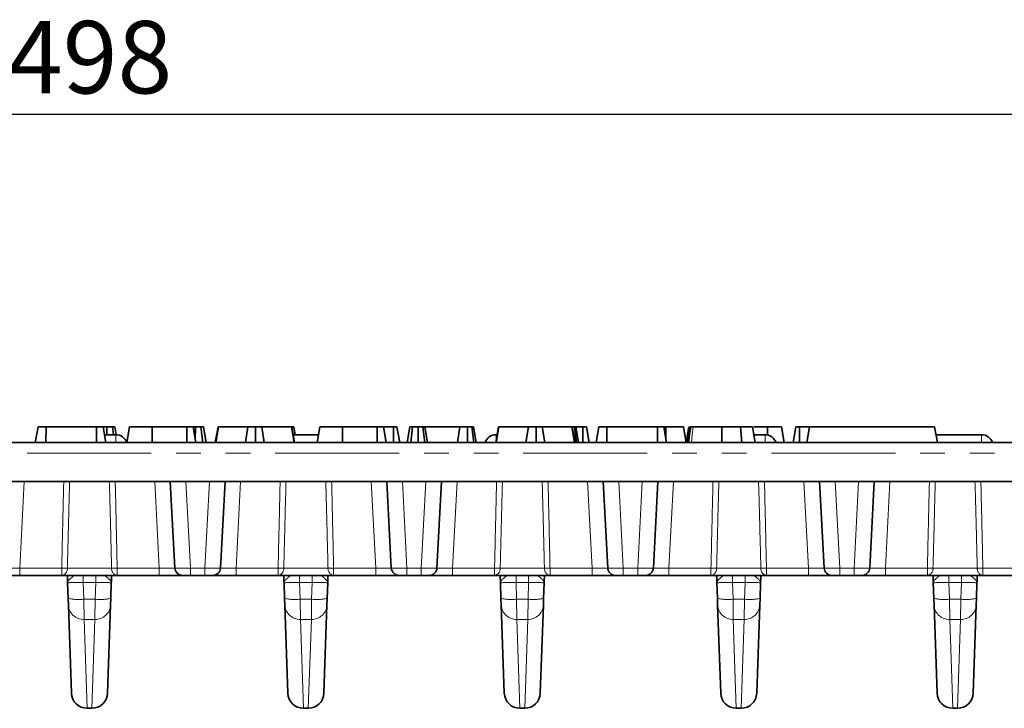
# Model space of a CAD drawing. Units: millimetres. Extents: x -116 to 1400, y -3 to 370.
# Drawn here: x 147 to 197, y 105 to 140 of the extents above; entities that cross this region are included whole.
import ezdxf

# ---------------------------------------------------------------- set-up
doc = ezdxf.new("R2010")
doc.units = ezdxf.units.MM
doc.linetypes.add('PHANTOM', pattern=[12.7, 6.35, -1.27, 1.27, -1.27, 1.27, -1.27])
doc.layers.add('FORMAT', color=7, linetype='Continuous')
doc.styles.add('SLDTEXTSTYLE1', font='TXT', dxfattribs={"width": 0.7})
doc.dimstyles.new('SLDDIMSTYLE1', dxfattribs={"dimtxt": 3.393075, "dimasz": 3.393075, "dimexe": 0, "dimexo": 0.0625, "dimgap": 0.848269, "dimtad": 2, "dimdec": 1, "dimlfac": 2.5, "dimrnd": 1e-09, "dimzin": 12, "dimdsep": 46, "dimtxsty": 'SLDTEXTSTYLE1', "dimsah": 1, "dimcen": 0.09, "dimadec": 0, "dimazin": 3, "dimtfac": 1, "dimtdec": 1, "dimtofl": 0, "dimtmove": 0, "dimatfit": 3, "dimfxl": 0, "dimfrac": 2, "dimtolj": 1, "dimtzin": 12, "dimarcsym": 0})

# ---------------------------------------------------------------- blocks, each defined once
blk = doc.blocks.new('_D_2')
at = {"layer": 'FORMAT'}
for p, q in [((45.137, 116.38), (45.137, 136.18)), ((244.337, 116.38), (244.337, 136.18)), ((45.137, 135.18), (244.337, 135.18))]:
    blk.add_line(p, q, dxfattribs=at)
for points in [[(45.137, 135.18), (48.53, 134.658), (48.53, 135.702)], [(244.337, 135.18), (240.944, 135.702), (240.944, 134.658)]]:
    blk.add_solid(points, dxfattribs=at)
at = {"layer": 'FORMAT', "insert": (146.104, 139.955), "char_height": 3.7042, "attachment_point": 1, "style": 'SLDTEXTSTYLE1'}
blk.add_mtext('498', dxfattribs=at)

msp = doc.modelspace()

# ---------------------------------------------------------------- linework, layer by layer
at = {"color": 7, "linetype": 'Continuous', "lineweight": 35}
for p, q in [((147.503, 118.38), (147.644, 119.18)), ((148.051, 118.38), (148.055, 119.18)), ((150.64, 119.18), (148.055, 119.18)), ((150.643, 118.38), (150.64, 119.18)), ((151.115, 118.38), (150.974, 119.18)), ((151.167, 118.78), (151.168, 119.18)), ((151.499, 118.78), (151.451, 119.18)), ((151.649, 118.776), (151.577, 119.18)), ((152.187, 118.38), (152.329, 119.18)), ((152.188, 118.38), (152.329, 119.18)), ((153.487, 118.38), (153.489, 119.18)), ((155.255, 119.18), (153.489, 119.18)), ((155.258, 118.38), (155.255, 119.18)), ((155.724, 118.38), (155.583, 119.18)), ((155.697, 118.533), (155.699, 119.18)), ((156.085, 118.38), (155.987, 119.18)), ((156.253, 118.38), (156.11, 119.18)), ((156.72, 118.38), (156.862, 119.18)), ((156.746, 118.38), (156.883, 119.18)), ((156.883, 119.18), (156.862, 119.18)), ((158.393, 119.18), (156.883, 119.18)), ((158.258, 118.38), (158.393, 119.18)), ((158.784, 118.38), (158.783, 119.18)), ((159.229, 118.38), (159.095, 119.18)), ((160.619, 119.18), (159.095, 119.18)), ((160.757, 118.38), (160.619, 119.18)), ((160.64, 119.18), (160.619, 119.18)), ((160.781, 118.38), (160.64, 119.18)), ((160.816, 118.78), (160.745, 119.18)), ((161.935, 118.38), (162.076, 119.18)), ((163.234, 118.38), (163.236, 119.18)), ((165.002, 119.18), (163.236, 119.18)), ((165.005, 118.38), (165.002, 119.18)), ((165.471, 118.38), (165.33, 119.18)), ((165.841, 119.18), (165.375, 119.18)), ((165.845, 118.38), (165.841, 119.18)), ((166.159, 118.38), (166.018, 119.18)), ((166.543, 118.38), (166.684, 119.18)), ((166.73, 118.38), (166.819, 119.18)), ((167.101, 118.38), (167.101, 119.18)), ((167.442, 118.38), (167.342, 119.18)), ((167.582, 118.38), (167.441, 119.18)), ((169.24, 119.18), (167.441, 119.18)), ((169.114, 118.38), (169.24, 119.18)), ((169.631, 118.38), (169.627, 119.18)), ((169.956, 118.38), (169.85, 119.18)), ((170.08, 118.38), (169.938, 119.18)), ((171.075, 118.38), (171.217, 119.18)), ((171.102, 118.38), (171.239, 119.18)), ((171.239, 119.18), (171.217, 119.18)), ((172.749, 119.18), (171.239, 119.18)), ((172.614, 118.38), (172.749, 119.18)), ((173.139, 118.38), (173.139, 119.18)), ((173.585, 118.38), (173.451, 119.18)), ((174.975, 119.18), (173.451, 119.18)), ((175.112, 118.38), (174.975, 119.18)), ((174.995, 119.18), (174.975, 119.18)), ((175.137, 118.38), (174.995, 119.18)), ((175.216, 118.38), (175.116, 119.18)), ((175.311, 118.38), (175.17, 119.18)), ((175.539, 119.18), (175.17, 119.18)), ((175.542, 118.38), (175.539, 119.18)), ((175.865, 118.38), (175.724, 119.18)), ((176.214, 118.38), (176.356, 119.18)), ((176.763, 118.38), (176.766, 119.18)), ((179.351, 119.18), (176.766, 119.18)), ((179.355, 118.38), (179.351, 119.18)), ((179.827, 118.38), (179.686, 119.18)), ((179.791, 119.18), (179.717, 119.18)), ((179.793, 118.569), (179.791, 119.18)), ((180.824, 118.383), (180.683, 119.18)), ((180.824, 118.383), (180.683, 119.18)), ((180.823, 118.38), (180.964, 119.18)), ((180.878, 118.38), (181.02, 119.18)), ((182.652, 118.38), (182.652, 119.18)), ((183.678, 118.38), (183.61, 119.18)), ((184.36, 118.38), (184.218, 119.18)), ((184.36, 118.38), (184.218, 119.18)), ((184.99, 119.18), (184.288, 119.18)), ((184.991, 118.762), (184.99, 119.18)), ((185.851, 118.38), (185.71, 119.18)), ((186.297, 118.38), (186.438, 119.18)), ((186.623, 118.38), (186.624, 119.18)), ((187.148, 119.18), (186.624, 119.18)), ((187.007, 118.38), (187.148, 119.18)), ((187.148, 119.18), (193.548, 119.18)), ((193.689, 118.38), (193.548, 119.18)), ((151.045, 118.78), (151.623, 118.78)), ((160.71, 118.78), (162.005, 118.78)), ((171.092, 118.78), (171.146, 118.78)), ((184.289, 118.78), (184.863, 118.78)), ((193.619, 118.78), (195.943, 118.78)), ((85.237, 118.38), (204.238, 118.38)), ((85.11, 116.38), (204.365, 116.38)), ((154.649, 111.959), (154.417, 116.38)), ((157.217, 116.38), (156.986, 111.959)), ((165.729, 111.959), (165.497, 116.38)), ((168.297, 116.38), (168.066, 111.959)), ((176.809, 111.959), (176.577, 116.38)), ((179.377, 116.38), (179.146, 111.959)), ((187.889, 111.959), (187.657, 116.38)), ((190.457, 116.38), (190.226, 111.959)), ((146.705, 111.58), (145.506, 111.58)), ((148.858, 111.58), (146.705, 111.58)), ((151.697, 111.58), (148.858, 111.58)), ((153.85, 111.58), (151.697, 111.58)), ((155.049, 111.58), (153.85, 111.58)), ((155.448, 111.58), (155.049, 111.58)), ((156.187, 111.58), (155.448, 111.58)), ((156.586, 111.58), (156.187, 111.58)), ((157.785, 111.58), (156.586, 111.58)), ((159.938, 111.58), (157.785, 111.58)), ((162.777, 111.58), (159.938, 111.58)), ((164.93, 111.58), (162.777, 111.58)), ((166.129, 111.58), (164.93, 111.58)), ((166.528, 111.58), (166.129, 111.58)), ((167.267, 111.58), (166.528, 111.58)), ((167.666, 111.58), (167.267, 111.58)), ((168.865, 111.58), (167.666, 111.58)), ((171.018, 111.58), (168.865, 111.58)), ((173.857, 111.58), (171.018, 111.58)), ((176.01, 111.58), (173.857, 111.58)), ((177.209, 111.58), (176.01, 111.58)), ((177.608, 111.58), (177.209, 111.58)), ((178.347, 111.58), (177.608, 111.58)), ((178.746, 111.58), (178.347, 111.58)), ((179.945, 111.58), (178.746, 111.58)), ((182.098, 111.58), (179.945, 111.58)), ((184.937, 111.58), (182.098, 111.58)), ((187.09, 111.58), (184.937, 111.58)), ((188.289, 111.58), (187.09, 111.58)), ((188.688, 111.58), (188.289, 111.58)), ((189.427, 111.58), (188.688, 111.58)), ((189.826, 111.58), (189.427, 111.58)), ((191.025, 111.58), (189.826, 111.58)), ((193.178, 111.58), (191.025, 111.58)), ((196.017, 111.58), (193.178, 111.58)), ((198.17, 111.58), (196.017, 111.58)), ((149.186, 110.407), (149.158, 111.194)), ((151.396, 111.194), (151.369, 110.407)), ((160.266, 110.407), (160.238, 111.194)), ((162.476, 111.194), (162.449, 110.407)), ((171.346, 110.407), (171.318, 111.194)), ((173.556, 111.194), (173.529, 110.407)), ((182.426, 110.407), (182.398, 111.194)), ((184.636, 111.194), (184.609, 110.407)), ((193.506, 110.407), (193.478, 111.194)), ((195.716, 111.194), (195.689, 110.407)), ((149.198, 110.062), (149.186, 110.407)), ((151.369, 110.407), (151.357, 110.062)), ((160.278, 110.062), (160.266, 110.407)), ((162.449, 110.407), (162.437, 110.062)), ((171.358, 110.062), (171.346, 110.407)), ((173.529, 110.407), (173.517, 110.062)), ((182.438, 110.062), (182.426, 110.407)), ((184.609, 110.407), (184.597, 110.062)), ((193.518, 110.062), (193.506, 110.407)), ((195.689, 110.407), (195.677, 110.062)), ((149.198, 110.062), (149.356, 105.552)), ((151.357, 110.062), (151.199, 105.552)), ((160.278, 110.062), (160.436, 105.552)), ((162.437, 110.062), (162.279, 105.552)), ((171.358, 110.062), (171.516, 105.552)), ((173.517, 110.062), (173.359, 105.552)), ((182.438, 110.062), (182.596, 105.552)), ((184.597, 110.062), (184.439, 105.552)), ((193.518, 110.062), (193.676, 105.552)), ((195.677, 110.062), (195.519, 105.552)), ((150.155, 104.78), (150.4, 104.78)), ((161.235, 104.78), (161.48, 104.78)), ((172.315, 104.78), (172.56, 104.78)), ((183.395, 104.78), (183.64, 104.78)), ((194.475, 104.78), (194.72, 104.78))]:
    msp.add_line(p, q, dxfattribs=at)
at = {"color": 8, "linetype": 'PHANTOM', "lineweight": 18}
for p, q in [((151.623, 118.38), (151.623, 118.78)), ((171.092, 118.78), (171.092, 118.48)), ((184.863, 118.38), (184.863, 118.78)), ((195.943, 118.38), (195.943, 118.78)), ((204.238, 117.832), (85.237, 117.832)), ((146.936, 116.38), (146.705, 111.959)), ((153.85, 111.959), (153.618, 116.38)), ((155.216, 116.38), (155.448, 111.959)), ((156.187, 111.959), (156.418, 116.38)), ((158.016, 116.38), (157.785, 111.959)), ((164.93, 111.959), (164.698, 116.38)), ((166.296, 116.38), (166.528, 111.959)), ((167.267, 111.959), (167.498, 116.38)), ((169.096, 116.38), (168.865, 111.959)), ((176.01, 111.959), (175.778, 116.38)), ((177.376, 116.38), (177.608, 111.959)), ((178.347, 111.959), (178.578, 116.38)), ((180.176, 116.38), (179.945, 111.959)), ((187.09, 111.959), (186.858, 116.38)), ((188.456, 116.38), (188.688, 111.959)), ((189.427, 111.959), (189.658, 116.38)), ((191.256, 116.38), (191.025, 111.959)), ((146.705, 111.959), (146.705, 111.58)), ((146.705, 111.959), (148.858, 111.959)), ((148.858, 111.959), (148.858, 111.58)), ((149.144, 111.959), (151.411, 111.959)), ((151.697, 111.959), (153.85, 111.959)), ((151.697, 111.959), (151.697, 111.58)), ((153.85, 111.959), (153.85, 111.58)), ((155.448, 111.959), (156.187, 111.959)), ((155.448, 111.959), (155.448, 111.58)), ((156.187, 111.959), (156.187, 111.58)), ((157.785, 111.959), (157.785, 111.58)), ((157.785, 111.959), (159.938, 111.959)), ((159.938, 111.959), (159.938, 111.58)), ((160.224, 111.959), (162.491, 111.959)), ((162.777, 111.959), (164.93, 111.959)), ((162.777, 111.959), (162.777, 111.58)), ((164.93, 111.959), (164.93, 111.58)), ((166.528, 111.959), (167.267, 111.959)), ((166.528, 111.959), (166.528, 111.58)), ((167.267, 111.959), (167.267, 111.58)), ((168.865, 111.959), (168.865, 111.58)), ((168.865, 111.959), (171.018, 111.959)), ((171.018, 111.959), (171.018, 111.58)), ((171.304, 111.959), (173.571, 111.959)), ((173.857, 111.959), (176.01, 111.959)), ((173.857, 111.959), (173.857, 111.58)), ((176.01, 111.959), (176.01, 111.58)), ((177.608, 111.959), (178.347, 111.959)), ((177.608, 111.959), (177.608, 111.58)), ((178.347, 111.959), (178.347, 111.58)), ((179.945, 111.959), (179.945, 111.58)), ((179.945, 111.959), (182.098, 111.959)), ((182.098, 111.959), (182.098, 111.58)), ((182.384, 111.959), (184.651, 111.959)), ((184.937, 111.959), (187.09, 111.959)), ((184.937, 111.959), (184.937, 111.58)), ((187.09, 111.959), (187.09, 111.58)), ((188.688, 111.959), (189.427, 111.959)), ((188.688, 111.959), (188.688, 111.58)), ((189.427, 111.959), (189.427, 111.58)), ((191.025, 111.959), (191.025, 111.58)), ((191.025, 111.959), (193.178, 111.959)), ((193.178, 111.959), (193.178, 111.58)), ((193.464, 111.959), (195.731, 111.959)), ((196.017, 111.959), (198.17, 111.959)), ((196.017, 111.959), (196.017, 111.58)), ((149.956, 111.58), (149.956, 111.215)), ((150.599, 111.58), (150.599, 111.215)), ((161.036, 111.58), (161.036, 111.215)), ((161.679, 111.58), (161.679, 111.215)), ((172.116, 111.58), (172.116, 111.215)), ((172.759, 111.58), (172.759, 111.215)), ((183.196, 111.58), (183.196, 111.215)), ((183.839, 111.58), (183.839, 111.215)), ((194.276, 111.58), (194.276, 111.215)), ((194.919, 111.58), (194.919, 111.215)), ((150.599, 111.215), (149.956, 111.215)), ((149.956, 111.215), (149.985, 110.365)), ((150.569, 110.365), (150.599, 111.215)), ((161.679, 111.215), (161.036, 111.215)), ((161.036, 111.215), (161.065, 110.365)), ((161.649, 110.365), (161.679, 111.215)), ((172.759, 111.215), (172.116, 111.215)), ((172.116, 111.215), (172.145, 110.365)), ((172.729, 110.365), (172.759, 111.215)), ((183.839, 111.215), (183.196, 111.215)), ((183.196, 111.215), (183.225, 110.365)), ((183.809, 110.365), (183.839, 111.215)), ((194.919, 111.215), (194.276, 111.215)), ((194.276, 111.215), (194.305, 110.365)), ((194.889, 110.365), (194.919, 111.215)), ((149.985, 110.365), (150.569, 110.365)), ((149.985, 110.365), (149.998, 109.33)), ((150.557, 109.33), (150.569, 110.365)), ((161.065, 110.365), (161.649, 110.365)), ((161.065, 110.365), (161.078, 109.33)), ((161.637, 109.33), (161.649, 110.365)), ((172.145, 110.365), (172.729, 110.365)), ((172.145, 110.365), (172.158, 109.33)), ((172.717, 109.33), (172.729, 110.365)), ((183.225, 110.365), (183.809, 110.365)), ((183.225, 110.365), (183.238, 109.33)), ((183.797, 109.33), (183.809, 110.365)), ((194.305, 110.365), (194.889, 110.365)), ((194.305, 110.365), (194.318, 109.33)), ((194.877, 109.33), (194.889, 110.365)), ((150.557, 109.33), (149.998, 109.33)), ((149.998, 109.33), (150.155, 104.78)), ((150.4, 104.78), (150.557, 109.33)), ((161.637, 109.33), (161.078, 109.33)), ((161.078, 109.33), (161.235, 104.78)), ((161.48, 104.78), (161.637, 109.33)), ((172.717, 109.33), (172.158, 109.33)), ((172.158, 109.33), (172.315, 104.78)), ((172.56, 104.78), (172.717, 109.33)), ((183.797, 109.33), (183.238, 109.33)), ((183.238, 109.33), (183.395, 104.78)), ((183.64, 104.78), (183.797, 109.33)), ((194.877, 109.33), (194.318, 109.33)), ((194.318, 109.33), (194.475, 104.78)), ((194.72, 104.78), (194.877, 109.33))]:
    msp.add_line(p, q, dxfattribs=at)
at = {"color": 7, "linetype": 'Continuous', "lineweight": 35, "flags": 128}
msp.add_lwpolyline([(180.939, 118.38), (181.001, 118.77), (181.066, 119.18)], dxfattribs=at)
at = {"color": 8, "linetype": 'PHANTOM', "lineweight": 18, "flags": 128}
msp.add_lwpolyline([(181.097, 118.38), (181.14, 118.77), (181.186, 119.18)], dxfattribs=at)
at = {"color": 7, "linetype": 'Continuous', "lineweight": 35}
for centre, radius, start, end in [((151.623, 118.18), 0.6, 19.449, 90), ((171.092, 118.18), 0.6, 90, 160.5288), ((184.863, 118.18), 0.6, 19.4712, 90), ((195.943, 118.18), 0.6, 19.4712, 90), ((155.049, 111.98), 0.4, 183, 270), ((156.586, 111.98), 0.4, 270, 357), ((166.129, 111.98), 0.4, 183, 270), ((167.666, 111.98), 0.4, 270, 357), ((177.209, 111.98), 0.4, 183, 270), ((178.746, 111.98), 0.4, 270, 357), ((188.289, 111.98), 0.4, 183, 270), ((189.826, 111.98), 0.4, 270, 357), ((150.155, 105.58), 0.8, 182, 269.7871), ((150.4, 105.58), 0.8, 270.1282, 358), ((161.235, 105.58), 0.8, 182, 269.7871), ((161.48, 105.58), 0.8, 270.1282, 358), ((172.315, 105.58), 0.8, 182, 269.7871), ((172.56, 105.58), 0.8, 270.1282, 358), ((183.395, 105.58), 0.8, 182, 269.7871), ((183.64, 105.58), 0.8, 270.1282, 358), ((194.475, 105.58), 0.8, 182, 269.7871), ((194.72, 105.58), 0.8, 270.1282, 358)]:
    msp.add_arc(centre, radius, start, end, dxfattribs=at)
at = {"color": 8, "linetype": 'PHANTOM', "lineweight": 18}
for centre, radius, start, end in [((149.001, 117.624), 5.666, 268.5515, 271.4485), ((148.795, 111.925), 0.351, 280.3346, 5.5064), ((151.76, 111.925), 0.351, 174.4936, 259.6654), ((151.554, 117.624), 5.666, 268.5515, 271.4485), ((160.081, 117.624), 5.666, 268.5515, 271.4485), ((159.875, 111.925), 0.351, 280.3346, 5.5064), ((162.84, 111.925), 0.351, 174.4936, 259.6654), ((162.634, 117.624), 5.666, 268.5515, 271.4485), ((171.161, 117.624), 5.666, 268.5515, 271.4485), ((170.955, 111.925), 0.351, 280.3346, 5.5064), ((173.92, 111.925), 0.351, 174.4936, 259.6654), ((173.714, 117.624), 5.666, 268.5515, 271.4485), ((182.241, 117.624), 5.666, 268.5515, 271.4485), ((182.035, 111.925), 0.351, 280.3346, 5.5064), ((185, 111.925), 0.351, 174.4936, 259.6654), ((184.794, 117.624), 5.666, 268.5515, 271.4485), ((193.321, 117.624), 5.666, 268.5515, 271.4485), ((193.115, 111.925), 0.351, 280.3346, 5.5064), ((196.08, 111.925), 0.351, 174.4936, 259.6654), ((195.874, 117.624), 5.666, 268.5515, 271.4485), ((149.707, 112.696), 2.347, 257.1882, 276.8254), ((150.848, 112.696), 2.347, 263.1746, 282.8118), ((160.787, 112.696), 2.347, 257.1882, 276.8254), ((161.928, 112.696), 2.347, 263.1746, 282.8118), ((171.867, 112.696), 2.347, 257.1882, 276.8254), ((173.008, 112.696), 2.347, 263.1746, 282.8118), ((182.947, 112.696), 2.347, 257.1882, 276.8254), ((184.088, 112.696), 2.347, 263.1746, 282.8118), ((194.027, 112.696), 2.347, 257.1882, 276.8254), ((195.168, 112.696), 2.347, 263.1746, 282.8118), ((149.976, 110.109), 0.779, 183.4378, 271.5912), ((150.579, 110.109), 0.779, 268.4088, 356.5622), ((161.056, 110.109), 0.779, 183.4378, 271.5912), ((161.659, 110.109), 0.779, 268.4088, 356.5622), ((172.136, 110.109), 0.779, 183.4378, 271.5912), ((172.739, 110.109), 0.779, 268.4088, 356.5622), ((183.216, 110.109), 0.779, 183.4378, 271.5912), ((183.819, 110.109), 0.779, 268.4088, 356.5622), ((194.296, 110.109), 0.779, 183.4378, 271.5912), ((194.899, 110.109), 0.779, 268.4088, 356.5622)]:
    msp.add_arc(centre, radius, start, end, dxfattribs=at)
for centre, major_axis, ratio, start_param, end_param in [((146.708, 111.98), (0.802, 0.021), 0.025972, 3.13955, 4.707607), ((153.847, 111.98), (0.802, -0.021), 0.025972, 4.717171, 6.285228), ((155.449, 111.98), (0.8, 0.021), 0.026114, 3.142277, 4.710335), ((156.186, 111.98), (0.8, -0.021), 0.026114, 4.714443, 6.282501), ((157.788, 111.98), (0.802, 0.021), 0.025972, 3.13955, 4.707607), ((164.927, 111.98), (0.802, -0.021), 0.025972, 4.717171, 6.285228), ((166.529, 111.98), (0.8, 0.021), 0.026114, 3.142277, 4.710335), ((167.266, 111.98), (0.8, -0.021), 0.026114, 4.714443, 6.282501), ((168.868, 111.98), (0.802, 0.021), 0.025972, 3.13955, 4.707607), ((176.007, 111.98), (0.802, -0.021), 0.025972, 4.717171, 6.285228), ((177.609, 111.98), (0.8, 0.021), 0.026114, 3.142277, 4.710335), ((178.346, 111.98), (0.8, -0.021), 0.026114, 4.714443, 6.282501), ((179.948, 111.98), (0.802, 0.021), 0.025972, 3.13955, 4.707607), ((187.087, 111.98), (0.802, -0.021), 0.025972, 4.717171, 6.285228), ((188.689, 111.98), (0.8, 0.021), 0.026114, 3.142277, 4.710335), ((189.426, 111.98), (0.8, -0.021), 0.026114, 4.714443, 6.282501), ((191.028, 111.98), (0.802, 0.021), 0.025972, 3.13955, 4.707607), ((149.959, 111.18), (0.801, -0.014), 0.043432, 1.576117, 3.143872), ((150.595, 111.18), (0.801, 0.014), 0.043432, 6.280906, 7.848661), ((161.039, 111.18), (0.801, -0.014), 0.043432, 1.576117, 3.143872), ((161.675, 111.18), (0.801, 0.014), 0.043432, 6.280906, 7.848661), ((172.119, 111.18), (0.801, -0.014), 0.043432, 1.576117, 3.143872), ((172.755, 111.18), (0.801, 0.014), 0.043432, 6.280906, 7.848661), ((183.199, 111.18), (0.801, -0.014), 0.043432, 1.576117, 3.143872), ((183.835, 111.18), (0.801, 0.014), 0.043432, 6.280906, 7.848661), ((194.279, 111.18), (0.801, -0.014), 0.043432, 1.576117, 3.143872), ((194.915, 111.18), (0.801, 0.014), 0.043432, 6.280906, 7.848661)]:
    msp.add_ellipse(centre, major_axis=major_axis, ratio=ratio, start_param=start_param, end_param=end_param, dxfattribs=at)
at = {"color": 7, "linetype": 'Continuous', "lineweight": 35}
for points, knots in [([(148.055, 119.18), (148, 119.18), (147.907, 119.18), (147.78, 119.18), (147.702, 119.18), (147.652, 119.18), (147.646, 119.18), (147.644, 119.18)], [0, 0, 0, 0, 0.264598, 0.447208, 0.688116, 0.88539, 1, 1, 1, 1]), ([(148.144, 119.18), (148.103, 119.18), (148.02, 119.18), (147.945, 119.18), (147.91, 119.18), (147.906, 119.18)], [0, 0, 0, 0, 0.463556, 0.932057, 1, 1, 1, 1]), ([(150.974, 119.18), (150.967, 119.18), (150.953, 119.18), (150.883, 119.18), (150.794, 119.18), (150.715, 119.18), (150.663, 119.18), (150.64, 119.18)], [0, 0, 0, 0, 0.283612, 0.56693, 0.722451, 0.87707, 1, 1, 1, 1]), ([(151.168, 119.18), (151.132, 119.18), (151.069, 119.18), (151, 119.18), (150.978, 119.18), (150.974, 119.18)], [0, 0, 0, 0, 0.53231, 0.919603, 1, 1, 1, 1]), ([(151.451, 119.18), (151.412, 119.18), (151.333, 119.18), (151.229, 119.18), (151.175, 119.18), (151.168, 119.18)], [0, 0, 0, 0, 0.466512, 0.935162, 1, 1, 1, 1]), ([(151.577, 119.18), (151.572, 119.18), (151.559, 119.18), (151.497, 119.18), (151.458, 119.18), (151.451, 119.18)], [0, 0, 0, 0, 0.396998, 0.895935, 1, 1, 1, 1]), ([(153.489, 119.18), (153.352, 119.18), (153.076, 119.18), (152.711, 119.18), (152.447, 119.18), (152.336, 119.18), (152.33, 119.18), (152.329, 119.18)], [0, 0, 0, 0, 0.221599, 0.445841, 0.683693, 0.918335, 1, 1, 1, 1]), ([(155.583, 119.18), (155.579, 119.18), (155.572, 119.18), (155.509, 119.18), (155.432, 119.18), (155.344, 119.18), (155.281, 119.18), (155.255, 119.18)], [0, 0, 0, 0, 0.349069, 0.503971, 0.660003, 0.857463, 1, 1, 1, 1]), ([(155.699, 119.18), (155.66, 119.18), (155.619, 119.18), (155.585, 119.18), (155.583, 119.18)], [0, 0, 0, 0, 0.9429592, 1, 1, 1, 1]), ([(155.987, 119.18), (155.963, 119.18), (155.904, 119.18), (155.802, 119.18), (155.729, 119.18), (155.699, 119.18)], [0, 0, 0, 0, 0.302011, 0.709215, 1, 1, 1, 1]), ([(156.11, 119.18), (156.105, 119.18), (156.096, 119.18), (156.046, 119.18), (156.007, 119.18), (155.987, 119.18)], [0, 0, 0, 0, 0.352828, 0.671634, 1, 1, 1, 1]), ([(158.783, 119.18), (158.737, 119.18), (158.653, 119.18), (158.549, 119.18), (158.454, 119.18), (158.417, 119.18), (158.393, 119.18)], [0, 0, 0, 0, 0.230852, 0.420998, 0.611074, 1, 1, 1, 1]), ([(159.095, 119.18), (159.081, 119.18), (159.051, 119.18), (158.985, 119.18), (158.901, 119.18), (158.832, 119.18), (158.793, 119.18), (158.783, 119.18)], [0, 0, 0, 0, 0.272037, 0.546502, 0.740297, 0.934766, 1, 1, 1, 1]), ([(160.745, 119.18), (160.741, 119.18), (160.733, 119.18), (160.693, 119.18), (160.662, 119.18), (160.652, 119.18)], [0, 0, 0, 0, 0.396399, 0.795556, 1, 1, 1, 1]), ([(163.236, 119.18), (163.096, 119.18), (162.839, 119.18), (162.486, 119.18), (162.222, 119.18), (162.088, 119.18), (162.079, 119.18), (162.076, 119.18)], [0, 0, 0, 0, 0.226999, 0.416598, 0.651643, 0.891657, 1, 1, 1, 1]), ([(165.33, 119.18), (165.326, 119.18), (165.319, 119.18), (165.256, 119.18), (165.179, 119.18), (165.091, 119.18), (165.028, 119.18), (165.002, 119.18)], [0, 0, 0, 0, 0.349069, 0.503971, 0.660003, 0.857463, 1, 1, 1, 1]), ([(166.018, 119.18), (166.013, 119.18), (166.005, 119.18), (165.967, 119.18), (165.928, 119.18), (165.886, 119.18), (165.856, 119.18), (165.841, 119.18)], [0, 0, 0, 0, 0.3742711, 0.5653383, 0.7132847, 0.8603478, 1, 1, 1, 1]), ([(166.819, 119.18), (166.786, 119.18), (166.726, 119.18), (166.689, 119.18), (166.686, 119.18), (166.684, 119.18)], [0, 0, 0, 0, 0.459674, 0.809998, 1, 1, 1, 1]), ([(166.927, 119.18), (166.898, 119.18), (166.849, 119.18), (166.791, 119.18), (166.753, 119.18), (166.739, 119.18), (166.738, 119.18), (166.737, 119.18)], [0, 0, 0, 0, 0.276169, 0.469323, 0.663414, 0.881486, 1, 1, 1, 1]), ([(167.101, 119.18), (167.053, 119.18), (166.979, 119.18), (166.884, 119.18), (166.841, 119.18), (166.819, 119.18)], [0, 0, 0, 0, 0.477555, 0.733402, 1, 1, 1, 1]), ([(167.342, 119.18), (167.309, 119.18), (167.257, 119.18), (167.171, 119.18), (167.125, 119.18), (167.101, 119.18)], [0, 0, 0, 0, 0.470895, 0.729427, 1, 1, 1, 1]), ([(167.441, 119.18), (167.437, 119.18), (167.427, 119.18), (167.376, 119.18), (167.345, 119.18), (167.342, 119.18)], [0, 0, 0, 0, 0.470492, 0.942564, 1, 1, 1, 1]), ([(169.627, 119.18), (169.577, 119.18), (169.484, 119.18), (169.352, 119.18), (169.281, 119.18), (169.247, 119.18), (169.24, 119.18)], [0, 0, 0, 0, 0.307422, 0.568814, 0.913259, 1, 1, 1, 1]), ([(169.85, 119.18), (169.822, 119.18), (169.772, 119.18), (169.688, 119.18), (169.642, 119.18), (169.627, 119.18)], [0, 0, 0, 0, 0.4562723, 0.8304824, 1, 1, 1, 1]), ([(169.938, 119.18), (169.935, 119.18), (169.931, 119.18), (169.898, 119.18), (169.866, 119.18), (169.85, 119.18)], [0, 0, 0, 0, 0.47298, 0.728926, 1, 1, 1, 1]), ([(173.139, 119.18), (173.093, 119.18), (173.009, 119.18), (172.904, 119.18), (172.809, 119.18), (172.773, 119.18), (172.749, 119.18)], [0, 0, 0, 0, 0.2308524, 0.4209975, 0.6110745, 1, 1, 1, 1]), ([(173.451, 119.18), (173.436, 119.18), (173.407, 119.18), (173.341, 119.18), (173.257, 119.18), (173.188, 119.18), (173.149, 119.18), (173.139, 119.18)], [0, 0, 0, 0, 0.272037, 0.546502, 0.740297, 0.934766, 1, 1, 1, 1]), ([(175.116, 119.18), (175.097, 119.18), (175.065, 119.18), (175.026, 119.18), (175.009, 119.18)], [0, 0, 0, 0, 0.578782, 1, 1, 1, 1]), ([(175.17, 119.18), (175.168, 119.18), (175.165, 119.18), (175.144, 119.18), (175.125, 119.18), (175.116, 119.18)], [0, 0, 0, 0, 0.469497, 0.727813, 1, 1, 1, 1]), ([(175.724, 119.18), (175.718, 119.18), (175.708, 119.18), (175.667, 119.18), (175.626, 119.18), (175.583, 119.18), (175.553, 119.18), (175.539, 119.18)], [0, 0, 0, 0, 0.372924, 0.568165, 0.717865, 0.866503, 1, 1, 1, 1]), ([(176.766, 119.18), (176.711, 119.18), (176.618, 119.18), (176.492, 119.18), (176.414, 119.18), (176.363, 119.18), (176.358, 119.18), (176.356, 119.18)], [0, 0, 0, 0, 0.264598, 0.447208, 0.688116, 0.88539, 1, 1, 1, 1]), ([(179.686, 119.18), (179.678, 119.18), (179.664, 119.18), (179.595, 119.18), (179.505, 119.18), (179.426, 119.18), (179.374, 119.18), (179.351, 119.18)], [0, 0, 0, 0, 0.283612, 0.56693, 0.722451, 0.87707, 1, 1, 1, 1]), ([(180.683, 119.18), (180.673, 119.18), (180.652, 119.18), (180.474, 119.18), (180.242, 119.18), (179.998, 119.18), (179.852, 119.18), (179.791, 119.18)], [0, 0, 0, 0, 0.247647, 0.476529, 0.705271, 0.878769, 1, 1, 1, 1]), ([(181.066, 119.18), (181.054, 119.18), (181.036, 119.18), (181.024, 119.18), (181.021, 119.18), (181.02, 119.18)], [0, 0, 0, 0, 0.489039, 0.742709, 1, 1, 1, 1]), ([(181.186, 119.18), (181.17, 119.18), (181.139, 119.18), (181.095, 119.18), (181.076, 119.18), (181.066, 119.18)], [0, 0, 0, 0, 0.325221, 0.655942, 1, 1, 1, 1]), ([(182.652, 119.18), (182.513, 119.18), (182.115, 119.18), (181.604, 119.18), (181.291, 119.18), (181.186, 119.18)], [0, 0, 0, 0, 0.261434, 0.751939, 1, 1, 1, 1]), ([(183.61, 119.18), (183.529, 119.18), (183.369, 119.18), (183.048, 119.18), (182.805, 119.18), (182.652, 119.18)], [0, 0, 0, 0, 0.269366, 0.539369, 1, 1, 1, 1]), ([(184.218, 119.18), (184.201, 119.18), (184.171, 119.18), (183.957, 119.18), (183.752, 119.18), (183.631, 119.18), (183.61, 119.18)], [0, 0, 0, 0, 0.393394, 0.667413, 0.940677, 1, 1, 1, 1]), ([(185.71, 119.18), (185.699, 119.18), (185.677, 119.18), (185.497, 119.18), (185.265, 119.18), (185.08, 119.18), (184.99, 119.18)], [0, 0, 0, 0, 0.2840016, 0.5374804, 0.7752717, 1, 1, 1, 1]), ([(186.624, 119.18), (186.6, 119.18), (186.557, 119.18), (186.504, 119.18), (186.469, 119.18), (186.446, 119.18), (186.439, 119.18), (186.438, 119.18), (186.438, 119.18)], [0, 0, 0, 0, 0.252094, 0.431298, 0.582103, 0.733073, 0.946231, 1, 1, 1, 1]), ([(149.158, 111.194), (149.158, 111.195), (149.157, 111.248), (149.152, 111.39), (149.148, 111.507), (149.145, 111.58)], [0, 0, 0, 0, 0.006957, 0.382111, 1, 1, 1, 1]), ([(151.41, 111.58), (151.407, 111.507), (151.403, 111.39), (151.398, 111.248), (151.396, 111.195), (151.396, 111.194)], [0, 0, 0, 0, 0.617889, 0.993043, 1, 1, 1, 1]), ([(160.238, 111.194), (160.238, 111.195), (160.237, 111.248), (160.232, 111.39), (160.228, 111.507), (160.225, 111.58)], [0, 0, 0, 0, 0.006957, 0.382111, 1, 1, 1, 1]), ([(162.49, 111.58), (162.487, 111.507), (162.483, 111.39), (162.478, 111.248), (162.476, 111.195), (162.476, 111.194)], [0, 0, 0, 0, 0.6178894, 0.9930433, 1, 1, 1, 1]), ([(171.318, 111.194), (171.318, 111.195), (171.317, 111.248), (171.312, 111.39), (171.308, 111.507), (171.305, 111.58)], [0, 0, 0, 0, 0.0069567, 0.3821106, 1, 1, 1, 1]), ([(173.57, 111.58), (173.567, 111.507), (173.563, 111.39), (173.558, 111.248), (173.556, 111.195), (173.556, 111.194)], [0, 0, 0, 0, 0.617889, 0.993043, 1, 1, 1, 1]), ([(182.398, 111.194), (182.398, 111.195), (182.397, 111.248), (182.392, 111.39), (182.388, 111.507), (182.385, 111.58)], [0, 0, 0, 0, 0.006957, 0.382111, 1, 1, 1, 1]), ([(184.65, 111.58), (184.647, 111.507), (184.643, 111.39), (184.638, 111.248), (184.636, 111.195), (184.636, 111.194)], [0, 0, 0, 0, 0.617889, 0.993043, 1, 1, 1, 1]), ([(193.478, 111.194), (193.478, 111.195), (193.477, 111.248), (193.472, 111.39), (193.468, 111.507), (193.465, 111.58)], [0, 0, 0, 0, 0.006957, 0.382111, 1, 1, 1, 1]), ([(195.73, 111.58), (195.727, 111.507), (195.723, 111.39), (195.718, 111.248), (195.716, 111.195), (195.716, 111.194)], [0, 0, 0, 0, 0.617889, 0.993043, 1, 1, 1, 1])]:
    msp.add_open_spline(points, degree=3, knots=knots, dxfattribs=at)
at = {"color": 8, "linetype": 'PHANTOM', "lineweight": 18}
for points, knots in [([(148.858, 111.959), (148.877, 112.846), (148.897, 113.733), (148.918, 114.621), (148.932, 115.207), (148.945, 115.794), (148.959, 116.38)], [0.0009492, 0.0009492, 0.0009492, 0.0009492, 0.00761366, 0.00761366, 0.00761366, 0.01201961, 0.01201961, 0.01201961, 0.01201961]), ([(149.261, 116.38), (149.244, 115.794), (149.229, 115.207), (149.213, 114.621), (149.19, 113.733), (149.167, 112.846), (149.144, 111.959)], [0, 0, 0, 0, 0.00440547, 0.00440547, 0.00440547, 0.0110693, 0.0110693, 0.0110693, 0.0110693]), ([(151.411, 111.959), (151.395, 112.582), (151.379, 113.204), (151.363, 113.827), (151.34, 114.678), (151.318, 115.529), (151.294, 116.38)], [0.00094911, 0.00094911, 0.00094911, 0.00094911, 0.00562495, 0.00562495, 0.00562495, 0.01201841, 0.01201841, 0.01201841, 0.01201841]), ([(151.596, 116.38), (151.616, 115.529), (151.636, 114.678), (151.655, 113.827), (151.669, 113.204), (151.683, 112.582), (151.697, 111.959)], [0, 0, 0, 0, 0.00639414, 0.00639414, 0.00639414, 0.01107042, 0.01107042, 0.01107042, 0.01107042]), ([(159.938, 111.959), (159.957, 112.846), (159.977, 113.733), (159.998, 114.621), (160.012, 115.207), (160.025, 115.794), (160.039, 116.38)], [0.0009492, 0.0009492, 0.0009492, 0.0009492, 0.00761366, 0.00761366, 0.00761366, 0.01201961, 0.01201961, 0.01201961, 0.01201961]), ([(160.341, 116.38), (160.324, 115.794), (160.309, 115.207), (160.293, 114.621), (160.27, 113.733), (160.247, 112.846), (160.224, 111.959)], [0, 0, 0, 0, 0.00440547, 0.00440547, 0.00440547, 0.0110693, 0.0110693, 0.0110693, 0.0110693]), ([(162.491, 111.959), (162.475, 112.582), (162.459, 113.204), (162.443, 113.827), (162.42, 114.678), (162.398, 115.529), (162.374, 116.38)], [0.00094911, 0.00094911, 0.00094911, 0.00094911, 0.00562495, 0.00562495, 0.00562495, 0.01201841, 0.01201841, 0.01201841, 0.01201841]), ([(162.676, 116.38), (162.696, 115.529), (162.716, 114.678), (162.735, 113.827), (162.749, 113.204), (162.763, 112.582), (162.777, 111.959)], [0, 0, 0, 0, 0.00639414, 0.00639414, 0.00639414, 0.01107042, 0.01107042, 0.01107042, 0.01107042]), ([(171.018, 111.959), (171.037, 112.846), (171.057, 113.733), (171.078, 114.621), (171.092, 115.207), (171.105, 115.794), (171.119, 116.38)], [0.0009492, 0.0009492, 0.0009492, 0.0009492, 0.00761366, 0.00761366, 0.00761366, 0.01201961, 0.01201961, 0.01201961, 0.01201961]), ([(171.421, 116.38), (171.404, 115.794), (171.389, 115.207), (171.373, 114.621), (171.35, 113.733), (171.327, 112.846), (171.304, 111.959)], [0, 0, 0, 0, 0.00440547, 0.00440547, 0.00440547, 0.0110693, 0.0110693, 0.0110693, 0.0110693]), ([(173.571, 111.959), (173.555, 112.582), (173.539, 113.204), (173.523, 113.827), (173.5, 114.678), (173.478, 115.529), (173.454, 116.38)], [0.00094911, 0.00094911, 0.00094911, 0.00094911, 0.00562495, 0.00562495, 0.00562495, 0.01201841, 0.01201841, 0.01201841, 0.01201841]), ([(173.756, 116.38), (173.776, 115.529), (173.796, 114.678), (173.815, 113.827), (173.829, 113.204), (173.843, 112.582), (173.857, 111.959)], [0, 0, 0, 0, 0.00639414, 0.00639414, 0.00639414, 0.01107042, 0.01107042, 0.01107042, 0.01107042]), ([(182.098, 111.959), (182.117, 112.846), (182.137, 113.733), (182.158, 114.621), (182.172, 115.207), (182.185, 115.794), (182.199, 116.38)], [0.0009492, 0.0009492, 0.0009492, 0.0009492, 0.00761366, 0.00761366, 0.00761366, 0.01201961, 0.01201961, 0.01201961, 0.01201961]), ([(182.501, 116.38), (182.484, 115.794), (182.469, 115.207), (182.453, 114.621), (182.43, 113.733), (182.407, 112.846), (182.384, 111.959)], [0, 0, 0, 0, 0.00440547, 0.00440547, 0.00440547, 0.0110693, 0.0110693, 0.0110693, 0.0110693]), ([(184.651, 111.959), (184.635, 112.582), (184.619, 113.204), (184.603, 113.827), (184.58, 114.678), (184.558, 115.529), (184.534, 116.38)], [0.00094911, 0.00094911, 0.00094911, 0.00094911, 0.00562495, 0.00562495, 0.00562495, 0.01201841, 0.01201841, 0.01201841, 0.01201841]), ([(184.836, 116.38), (184.856, 115.529), (184.876, 114.678), (184.895, 113.827), (184.909, 113.204), (184.923, 112.582), (184.937, 111.959)], [0, 0, 0, 0, 0.00639414, 0.00639414, 0.00639414, 0.01107042, 0.01107042, 0.01107042, 0.01107042]), ([(193.178, 111.959), (193.197, 112.846), (193.217, 113.733), (193.238, 114.621), (193.252, 115.207), (193.265, 115.794), (193.279, 116.38)], [0.0009492, 0.0009492, 0.0009492, 0.0009492, 0.00761366, 0.00761366, 0.00761366, 0.01201961, 0.01201961, 0.01201961, 0.01201961]), ([(193.581, 116.38), (193.564, 115.794), (193.549, 115.207), (193.533, 114.621), (193.51, 113.733), (193.487, 112.846), (193.464, 111.959)], [0, 0, 0, 0, 0.00440547, 0.00440547, 0.00440547, 0.0110693, 0.0110693, 0.0110693, 0.0110693]), ([(195.731, 111.959), (195.715, 112.582), (195.699, 113.204), (195.683, 113.827), (195.66, 114.678), (195.638, 115.529), (195.614, 116.38)], [0.00094911, 0.00094911, 0.00094911, 0.00094911, 0.00562495, 0.00562495, 0.00562495, 0.01201841, 0.01201841, 0.01201841, 0.01201841]), ([(195.916, 116.38), (195.936, 115.529), (195.956, 114.678), (195.975, 113.827), (195.989, 113.204), (196.003, 112.582), (196.017, 111.959)], [0, 0, 0, 0, 0.00639414, 0.00639414, 0.00639414, 0.01107042, 0.01107042, 0.01107042, 0.01107042]), ([(149.531, 111.58), (149.501, 111.58), (149.464, 111.554), (149.381, 111.489), (149.336, 111.449), (149.255, 111.374), (149.219, 111.337), (149.182, 111.283), (149.173, 111.265), (149.161, 111.229), (149.158, 111.211), (149.158, 111.194)], [0, 0, 0, 0, 0.25, 0.25, 0.5, 0.5, 0.75, 0.75, 0.875, 0.875, 1, 1, 1, 1]), ([(151.024, 111.58), (151.053, 111.58), (151.091, 111.554), (151.174, 111.489), (151.219, 111.449), (151.3, 111.374), (151.336, 111.337), (151.372, 111.283), (151.382, 111.265), (151.394, 111.229), (151.397, 111.211), (151.396, 111.194)], [0, 0, 0, 0, 0.25, 0.25, 0.5, 0.5, 0.75, 0.75, 0.875, 0.875, 1, 1, 1, 1]), ([(160.611, 111.58), (160.581, 111.58), (160.544, 111.554), (160.461, 111.489), (160.416, 111.449), (160.335, 111.374), (160.299, 111.337), (160.262, 111.283), (160.253, 111.265), (160.241, 111.229), (160.238, 111.211), (160.238, 111.194)], [0, 0, 0, 0, 0.25, 0.25, 0.5, 0.5, 0.75, 0.75, 0.875, 0.875, 1, 1, 1, 1]), ([(162.104, 111.58), (162.133, 111.58), (162.171, 111.554), (162.254, 111.489), (162.299, 111.449), (162.38, 111.374), (162.416, 111.337), (162.452, 111.283), (162.462, 111.265), (162.474, 111.229), (162.477, 111.211), (162.476, 111.194)], [0, 0, 0, 0, 0.25, 0.25, 0.5, 0.5, 0.75, 0.75, 0.875, 0.875, 1, 1, 1, 1]), ([(171.691, 111.58), (171.661, 111.58), (171.624, 111.554), (171.541, 111.489), (171.496, 111.449), (171.415, 111.374), (171.379, 111.337), (171.342, 111.283), (171.333, 111.265), (171.321, 111.229), (171.318, 111.211), (171.318, 111.194)], [0, 0, 0, 0, 0.25, 0.25, 0.5, 0.5, 0.75, 0.75, 0.875, 0.875, 1, 1, 1, 1]), ([(173.184, 111.58), (173.213, 111.58), (173.251, 111.554), (173.334, 111.489), (173.379, 111.449), (173.46, 111.374), (173.496, 111.337), (173.532, 111.283), (173.542, 111.265), (173.554, 111.229), (173.557, 111.211), (173.556, 111.194)], [0, 0, 0, 0, 0.25, 0.25, 0.5, 0.5, 0.75, 0.75, 0.875, 0.875, 1, 1, 1, 1]), ([(182.771, 111.58), (182.741, 111.58), (182.704, 111.554), (182.621, 111.489), (182.576, 111.449), (182.495, 111.374), (182.459, 111.337), (182.422, 111.283), (182.413, 111.265), (182.401, 111.229), (182.398, 111.211), (182.398, 111.194)], [0, 0, 0, 0, 0.25, 0.25, 0.5, 0.5, 0.75, 0.75, 0.875, 0.875, 1, 1, 1, 1]), ([(184.264, 111.58), (184.293, 111.58), (184.331, 111.554), (184.414, 111.489), (184.459, 111.449), (184.54, 111.374), (184.576, 111.337), (184.612, 111.283), (184.622, 111.265), (184.634, 111.229), (184.637, 111.211), (184.636, 111.194)], [0, 0, 0, 0, 0.25, 0.25, 0.5, 0.5, 0.75, 0.75, 0.875, 0.875, 1, 1, 1, 1]), ([(193.851, 111.58), (193.821, 111.58), (193.784, 111.554), (193.701, 111.489), (193.656, 111.449), (193.575, 111.374), (193.539, 111.337), (193.502, 111.283), (193.493, 111.265), (193.481, 111.229), (193.478, 111.211), (193.478, 111.194)], [0, 0, 0, 0, 0.25, 0.25, 0.5, 0.5, 0.75, 0.75, 0.875, 0.875, 1, 1, 1, 1]), ([(195.344, 111.58), (195.373, 111.58), (195.411, 111.554), (195.494, 111.489), (195.539, 111.449), (195.62, 111.374), (195.656, 111.337), (195.692, 111.283), (195.702, 111.265), (195.714, 111.229), (195.717, 111.211), (195.716, 111.194)], [0, 0, 0, 0, 0.25, 0.25, 0.5, 0.5, 0.75, 0.75, 0.875, 0.875, 1, 1, 1, 1])]:
    msp.add_open_spline(points, degree=3, knots=knots, dxfattribs=at)

# ---------------------------------------------------------------- dimensions: what is measured, and where the dimension line sits
at = {"layer": 'FORMAT'}
dim = msp.add_linear_dim(base=(244.337, 135.18), p1=(45.137, 116.38), p2=(244.337, 116.38), dimstyle='SLDDIMSTYLE1', dxfattribs=at)
dim.commit()
dim.dimension.update_dxf_attribs({"geometry": '_D_2', "text_midpoint": (149.355, 135.18), "dimtype": 160})

doc.saveas('drawing.dxf')
